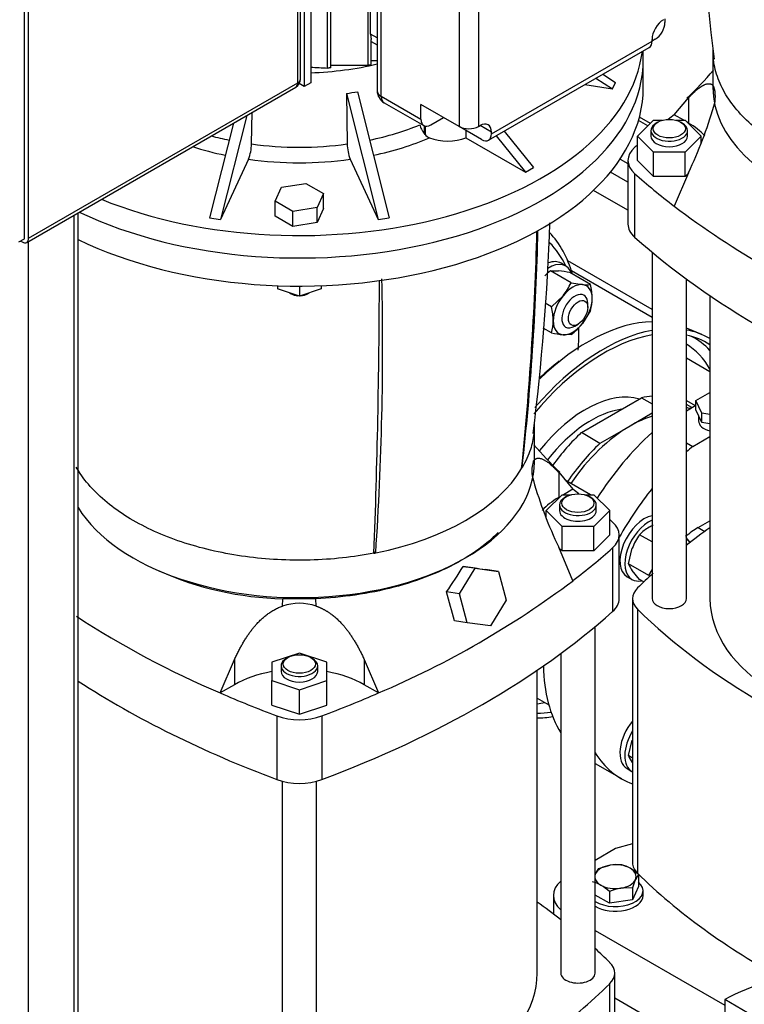
# Model space of a CAD drawing. Units: millimetres. Extents: x 161 to 6634, y 161 to 4629.
# Drawn here: x 4588 to 4970, y 2567 to 3086 of the extents above; entities that cross this region are included whole.
import ezdxf

# ---------------------------------------------------------------- set-up
doc = ezdxf.new("R2010")
doc.units = ezdxf.units.MM
for name, color, linetype in [('11022_-_BS_4848_', 7, 'Continuous'), ('12001', 7, 'Continuous'), ('12013_-_BS_4848_', 7, 'Continuous'), ('43202-4-ISO', 7, 'Continuous'), ('62011_DN65_PRESS', 7, 'Continuous'), ('62012_DN80_PRESS', 7, 'Continuous'), ('72004_1P-NCH-DN6', 7, 'Continuous'), ('73009_DN80_BUTTE', 7, 'Continuous'), ('Default', 7, 'Continuous'), ('LANTERNA-SV-132', 7, 'Continuous'), ('M12_PLAIN_WASHER', 7, 'Continuous'), ('M12_X_55_LG_HEX_', 7, 'Continuous'), ('M16_FULL_HEX_NUT', 7, 'Continuous'), ('M16_PLAIN_WASHER', 7, 'Continuous'), ('M16_X_110_LG_HEX', 7, 'Continuous'), ('PLM132RB5', 7, 'Continuous'), ('SV3303', 7, 'Continuous')]:
    doc.layers.add(name, color=color, linetype=linetype)

# ---------------------------------------------------------------- blocks, each defined once
blk = doc.blocks.new('SE3')
at = {"layer": '11022_-_BS_4848_', "color": 7, "linetype": 'Continuous'}
for p, q in [((4921.74, 2933.34), (4877.28, 2959.01)), ((4921.74, 2929.25), (4879.26, 2953.78))]:
    blk.add_line(p, q, dxfattribs=at)
at = {"layer": '12001', "color": 7, "linetype": 'Continuous'}
for p, q in [((4738.2, 3446.1), (4738.2, 3051.02)), ((4741.62, 3448.07), (4741.62, 3052.99)), ((4738.2, 3051.02), (4735.55, 3052.55)), ((4741.62, 3052.99), (4738.2, 3051.02))]:
    blk.add_line(p, q, dxfattribs=at)
at = {"layer": '12013_-_BS_4848_', "color": 7, "linetype": 'Continuous'}
for p, q in [((4616.74, 2338.89), (4616.74, 2983.21)), ((4618.86, 2341.85), (4618.86, 2984.43)), ((4592.79, 2325.06), (4592.79, 2969.38))]:
    blk.add_line(p, q, dxfattribs=at)
at = {"layer": '43202-4-ISO', "color": 7, "linetype": 'Continuous'}
for p, q in [((4734.78, 3052.99), (4734.78, 3440.17)), ((4736.2, 3054.97), (4736.2, 3442.15)), ((4590.65, 2970.77), (4590.65, 3360.91)), ((4592.79, 2971.02), (4592.79, 3358.19)), ((4591.79, 2968.8), (4733.78, 3050.78)), ((4592.79, 2971.02), (4734.78, 3052.99)), ((4587.66, 2969.04), (4590.65, 2970.77)), ((4588.51, 2969.53), (4589.37, 2969.04))]:
    blk.add_line(p, q, dxfattribs=at)
blk.add_arc((4731.36, 3054.97), 4.84, 300, 0, dxfattribs=at)
for centre, major_axis, start_param, end_param in [((4731.36, 3054.97), (-4.84, 0), 2.356194, 3.141593), ((4731.36, 3054.97), (-2.42, 4.19), 3.141593, 3.926991), ((4589.37, 2972.99), (-2.42, 4.19), 2.356194, 3.926991)]:
    blk.add_ellipse(centre, major_axis=major_axis, ratio=0.57735, start_param=start_param, end_param=end_param, dxfattribs=at)
at = {"layer": '62011_DN65_PRESS', "color": 7, "linetype": 'Continuous'}
blk.add_line((4947.99, 2920.19), (4939.88, 2923.59), dxfattribs=at)
for centre, major_axis, start_param, end_param in [((4887.76, 2825.4), (55.65, 96.38), 0.339034, 1.11304), ((4896.01, 2820.64), (-54.86, -95.02), 3.588974, 4.419198), ((4896.01, 2820.64), (56.25, 97.43), 0.45607, 1.255851), ((4896.01, 2820.64), (56.25, 97.43), 6.282807, 6.484414), ((4896.01, 2820.64), (-54.86, -95.02), 3.115477, 3.325944), ((4889.68, 2824.3), (-54.32, -94.09), 2.974629, 3.167995), ((4886.67, 2826.04), (-51.92, -89.93), 2.821752, 3.116374), ((4884.88, 2827.07), (-53.39, -92.47), 4.088981, 4.226268), ((4886.67, 2826.04), (-33.49, -58), 3.282654, 4.464997), ((4889.73, 2824.27), (-31.08, -53.84), 3.553757, 4.481327), ((4889.68, 2824.3), (-54.32, -94.09), 0.40475, 0.459515), ((4896.01, 2820.64), (-54.86, -95.02), 0.319239, 0.422005), ((4896.01, 2820.64), (56.25, 97.43), 3.473249, 3.58433)]:
    blk.add_ellipse(centre, major_axis=major_axis, ratio=0.57735, start_param=start_param, end_param=end_param, dxfattribs=at)
at = {"layer": '62012_DN80_PRESS', "color": 7, "linetype": 'Continuous'}
for centre, major_axis, start_param, end_param in [((4798.2, 2877.12), (-60.16, -104.21), 2.64344, 2.972612), ((4801.5, 2875.21), (-57.75, -100.02), 2.771164, 2.982044), ((4801.5, 2875.21), (-57.75, -100.02), -4.03377, -3.911395)]:
    blk.add_ellipse(centre, major_axis=major_axis, ratio=0.57735, start_param=start_param, end_param=end_param, dxfattribs=at)
at = {"layer": '72004_1P-NCH-DN6', "color": 7, "linetype": 'Continuous'}
for p, q in [((4884.41, 2868.46), (4916.18, 2886.8)), ((4916.18, 2886.8), (4921.74, 2883.59)), ((4942.72, 2881.68), (4939.88, 2883.31)), ((4921.74, 2878.65), (4910.13, 2871.95)), ((4894.24, 2862.78), (4884.41, 2868.46)), ((4910.13, 2871.95), (4894.24, 2862.78))]:
    blk.add_line(p, q, dxfattribs=at)
for centre, major_axis, start_param, end_param in [((4900.29, 2818.17), (-38.1, -66), 3.517786, 3.627733), ((4910.13, 2812.49), (-38.1, -66), 3.299535, 3.34216), ((4910.13, 2812.49), (-36.41, -63.07), 3.699682, 3.926991), ((4900.29, 2818.17), (38.1, 66), 1.084656, 1.396527), ((4910.13, 2812.49), (36.41, 63.07), 0.785398, 1.437512), ((4910.13, 2812.49), (-38.1, -66), 4.226249, 4.585061)]:
    blk.add_ellipse(centre, major_axis=major_axis, ratio=0.57735, start_param=start_param, end_param=end_param, dxfattribs=at)
at = {"layer": '73009_DN80_BUTTE', "color": 7, "linetype": 'Continuous'}
for p, q in [((4920.82, 3031.61), (4915.07, 3034.93)), ((4919.52, 3030.32), (4914.58, 3033.17)), ((4904.91, 3012.8), (4908.99, 3010.44)), ((4908.99, 3000.56), (4899.78, 3005.88)), ((4908.99, 2985.75), (4890.82, 2996.24)), ((4972.04, 2562.45), (4960.06, 2569.36)), ((4960.06, 2569.36), (4960.06, 2558.49))]:
    blk.add_line(p, q, dxfattribs=at)
blk.add_ellipse((5012.56, 2539.45), major_axis=(-73.75, 0), ratio=0.57735, start_param=3.921797, end_param=5.504504, dxfattribs=at)
at = {"layer": 'LANTERNA-SV-132', "color": 7, "linetype": 'Continuous'}
for p, q in [((4953.79, 3070.63), (4953.79, 3050.53)), ((4917.09, 3050.53), (4917.09, 3065.34)), ((4724.14, 2945.97), (4724.14, 2944.28)), ((4735.63, 2945.76), (4735.63, 2940.45)), ((4747.13, 2945.97), (4747.13, 2944.28)), ((4735.63, 2940.45), (4724.14, 2944.28)), ((4730.6, 2942.13), (4731.36, 2941.69)), ((4747.13, 2944.28), (4735.63, 2940.45)), ((4739.91, 2941.69), (4740.67, 2942.13)), ((4859.63, 2852.99), (4859.63, 2873.09)), ((4775.92, 2805.04), (4774.99, 2805.57))]:
    blk.add_line(p, q, dxfattribs=at)
for centre, radius, start, end in [((6247.9, 3224.42), 1303.18, 182.04164, 187.00608), ((3631.95, 3022.03), 1236.62, 352.84442, 358.01097), ((3196.2, 3019.35), 1665.39, 354.1457, 358.45207), ((3155.58, 2914), 1624, 356.15263, 1.25272)]:
    blk.add_arc(centre, radius, start, end, dxfattribs=at)
for centre, major_axis, ratio, start_param, end_param in [((4735.63, 3065.34), (-181.45, 0), 0.57735, 0.87657, 3.141593), ((4735.63, 3050.53), (181.45, 0), 0.57735, 4.013279, 6.283185), ((5077.78, 3050.53), (-123.99, 0), 0.57735, 0, 3.141593), ((2911.68, 3383.51), (1779.25, -1031.14), 0.774303, 0.327314, 0.40288), ((4125.35, 4084.22), (390.05, -2019.12), 0.259078, 0.835602, 0.924338), ((4735.63, 2945.15), (7.26, 0), 0.57735, 3.947209, 4.430371), ((4735.63, 2944.16), (-6.05, 0), 0.57735, 0.785398, 1.449392), ((4735.63, 2944.16), (-6.05, 0), 0.57735, 1.6922, 2.356194), ((4735.63, 2945.15), (7.26, 0), 0.57735, 4.994407, 5.477569), ((4735.63, 2852.99), (123.99, 0), 0.57735, 3.48456, 6.283185), ((4735.63, 2872.74), (123.99, 0), 0.57735, 5.043275, 5.9523), ((4735.63, 2872.74), (123.99, 0), 0.577349, -0.330885, -0.322885), ((4735.63, 2872.74), (123.99, 0), 0.57735, -1.247911, -1.239911)]:
    blk.add_ellipse(centre, major_axis=major_axis, ratio=ratio, start_param=start_param, end_param=end_param, dxfattribs=at)
for points, knots in [([(5117.12, 3002.41), (5111.7, 3001.34), (5106.14, 3000.51), (5094.88, 2999.3), (5089.18, 2998.92), (5077.74, 2998.62), (5072, 2998.69), (5060.6, 2999.31), (5054.94, 2999.84), (5043.79, 3001.36), (5038.31, 3002.34), (5027.63, 3004.73), (5022.44, 3006.14), (5012.43, 3009.35), (5007.62, 3011.16), (4998.49, 3015.15), (4994.16, 3017.32), (4986.06, 3022), (4982.29, 3024.5), (4975.39, 3029.77), (4972.26, 3032.55), (4966.68, 3038.32), (4964.24, 3041.32), (4960.1, 3047.49), (4958.4, 3050.65), (4955.78, 3057.09), (4954.85, 3060.36), (4954.22, 3064.27), (4954.14, 3064.89), (4954.07, 3065.51)], [0, 0, 0, 0, 0.0625, 0.0625, 0.125, 0.125, 0.1875, 0.1875, 0.25, 0.25, 0.3125, 0.3125, 0.375, 0.375, 0.4375, 0.4375, 0.5, 0.5, 0.5625, 0.5625, 0.625, 0.625, 0.6875, 0.6875, 0.75, 0.75, 0.8125, 0.8125, 0.8242637, 0.8242637, 0.8242637, 0.8242637]), ([(4859.35, 2867.96), (4859.03, 2865.16), (4858.42, 2862.38), (4856.48, 2856.37), (4855.04, 2853.16), (4853.19, 2850.03)], [0.8844628, 0.8844628, 0.8844628, 0.8844628, 0.9375, 0.9375, 1, 1, 1, 1]), ([(4774.96, 2804.88), (4769.55, 2803.8), (4763.99, 2802.97), (4752.73, 2801.76), (4747.03, 2801.38), (4735.59, 2801.08), (4729.86, 2801.15), (4718.45, 2801.77), (4712.79, 2802.3), (4701.64, 2803.82), (4696.16, 2804.8), (4685.48, 2807.19), (4680.29, 2808.6), (4670.28, 2811.81), (4665.48, 2813.62), (4656.34, 2817.61), (4652.01, 2819.78), (4643.91, 2824.46), (4640.14, 2826.96), (4633.24, 2832.23), (4630.11, 2835.01), (4624.53, 2840.79), (4622.09, 2843.78), (4619.26, 2848), (4618.55, 2849.15), (4617.89, 2850.31)], [0, 0, 0, 0, 0.0625, 0.0625, 0.125, 0.125, 0.1875, 0.1875, 0.25, 0.25, 0.3125, 0.3125, 0.375, 0.375, 0.4375, 0.4375, 0.5, 0.5, 0.5625, 0.5625, 0.625, 0.625, 0.6875, 0.6875, 0.7105331, 0.7105331, 0.7105331, 0.7105331])]:
    blk.add_open_spline(points, degree=3, knots=knots, dxfattribs=at)
at = {"layer": 'M12_PLAIN_WASHER', "color": 7, "linetype": 'Continuous'}
blk.add_line((4916.95, 2624.33), (4916.95, 2626.8), dxfattribs=at)
for centre, end_param in [((4902.43, 2626.8), 3.721495), ((4902.43, 2624.33), 3.141593)]:
    blk.add_ellipse(centre, major_axis=(-14.52, 0), ratio=0.57735, start_param=0.737004, end_param=end_param, dxfattribs=at)
at = {"layer": 'M12_X_55_LG_HEX_', "color": 7, "linetype": 'Continuous'}
for p, q in [((4893.54, 2638.55), (4899.61, 2640.28)), ((4914.58, 2635.3), (4912.95, 2632.58)), ((4914.58, 2635.3), (4914.58, 2629.05)), ((4911.32, 2628.28), (4905.25, 2628.14)), ((4914.58, 2629.05), (4911.32, 2622.04)), ((4911.32, 2628.28), (4911.32, 2622.04)), ((4899.18, 2620.16), (4891.68, 2624.49)), ((4899.18, 2626.41), (4899.18, 2620.16)), ((4911.32, 2622.04), (4899.18, 2620.16))]:
    blk.add_line(p, q, dxfattribs=at)
for centre, radius, start, end in [((4903.23, 2616.07), 24.48, 84.2449, 98.497), ((4901.86, 2624.36), 16.52, 59.9325, 76.5914), ((4896.73, 2616.32), 26.05, 46.772, 59.0506), ((4903.93, 2630.47), 13.16, 142.1357, 155.9368), ((4886.46, 2615.47), 16.52, 59.9325, 76.5914), ((4881.34, 2607.43), 26.05, 46.772, 59.0506), ((4947.92, 2616.89), 38.33, 155.8362, 162.7109), ((4909.67, 2601.16), 27.34, 99.3005, 112.5642)]:
    blk.add_arc(centre, radius, start, end, dxfattribs=at)
for major_axis, start_param, end_param in [((-10.89, 0), 4.974188, 6.021386), ((10.89, 0), 0.785398, 1.832596), ((-10.89, 0), 2.879793, 3.926991), ((10.89, 0), -3.403392, -3.30105), ((10.89, 0), 3.30105, 3.926991), ((-10.89, 0), 0.785398, 1.832596), ((10.89, 0), 4.974188, 6.021386)]:
    blk.add_ellipse((4902.43, 2634.21), major_axis=major_axis, ratio=0.57735, start_param=start_param, end_param=end_param, dxfattribs=at)
at = {"layer": 'M16_FULL_HEX_NUT', "color": 7, "linetype": 'Continuous'}
for p, q in [((4868.13, 2953.79), (4872.34, 2953.86)), ((4878.95, 2947.54), (4868.13, 2953.79)), ((4889.22, 2946.62), (4878.39, 2952.87)), ((4878.95, 2947.54), (4885, 2946.55)), ((4868.69, 2934.77), (4874.74, 2940.62)), ((4868.69, 2934.77), (4865.25, 2936.75)), ((4889.22, 2932.94), (4885, 2926.02)), ((4868.69, 2921.08), (4864.29, 2923.63)), ((4878.95, 2920.17), (4874.74, 2920.1)), ((4921.74, 2810.8), (4915.16, 2814.6)), ((4939.47, 2813.19), (4941.72, 2810.44)), ((4909.23, 2799.32), (4911.28, 2807.49)), ((4920.06, 2793.07), (4909.23, 2799.32)), ((4915.16, 2790.89), (4911.28, 2795.64)), ((4920.06, 2793.07), (4921.74, 2796.14)), ((4917.3, 2789.66), (4915.16, 2790.89)), ((4909.23, 2698.05), (4911.28, 2706.22)), ((4911.43, 2696.79), (4909.23, 2698.05))]:
    blk.add_line(p, q, dxfattribs=at)
for centre, radius, start, end in [((4890.28, 2924.85), 36.45, 127.4358, 133.7317), ((4867.14, 2903.01), 51.11, 77.2891, 84.1638), ((4849.19, 2960.94), 32.64, 321.503, 335.7551), ((4886.82, 2964), 17.55, 264.0632, 277.8643), ((4855.45, 2938.68), 34.69, 0.9424, 13.2349), ((4834.92, 2926.83), 34.69, 0.9424, 13.2349), ((4868.13, 2939.22), 22, 343.4027, 0.0734), ((4847.6, 2927.37), 22, 343.4027, 0.0734), ((4856.8, 2949.11), 36.45, 307.4358, 320.6995), ((4879.93, 2970.94), 51.11, 257.2891, 264.1638), ((4931.15, 2799.48), 22, 119.9266, 136.5973), ((4937.02, 2788.22), 34.69, 115.1549, 119.0576), ((4941.65, 2795.53), 32.64, 144.2449, 158.497), ((4925.48, 2805.93), 17.55, 202.1357, 215.9368), ((4925.48, 2704.67), 17.55, 202.1357, 215.9368)]:
    blk.add_arc(centre, radius, start, end, dxfattribs=at)
for centre, major_axis, start_param, end_param in [((4879.87, 2933.32), (7.26, 12.57), 0.261799, 1.308997), ((4879.87, 2933.32), (-7.26, -12.57), 2.356194, 3.403392), ((4879.87, 2933.32), (7.26, 12.57), 1.308997, 2.356194), ((4879.87, 2933.32), (-7.26, -12.57), 1.308997, 2.356194), ((4879.87, 2933.32), (7.26, 12.57), 2.356194, 3.403392), ((4879.87, 2933.32), (-7.26, -12.57), 0.261799, 1.308997), ((4932.83, 2799.39), (-7.26, -12.57), 2.879793, 3.169536)]:
    blk.add_ellipse(centre, major_axis=major_axis, ratio=0.57735, start_param=start_param, end_param=end_param, dxfattribs=at)
at = {"layer": 'M16_PLAIN_WASHER', "color": 7, "linetype": 'Continuous'}
for p, q in [((4876.28, 2956.35), (4873.72, 2957.83)), ((4908.53, 2792.46), (4911.1, 2790.98)), ((4908.53, 2691.19), (4911.1, 2689.71))]:
    blk.add_line(p, q, dxfattribs=at)
for centre, start_param, end_param in [((4867.21, 2940.63), 2.673176, 3.971155), ((4864.64, 2942.11), 3.141593, 3.754473), ((4917.6, 2808.18), 3.59903, 6.283185), ((4920.17, 2806.7), 3.804572, 6.283185), ((4920.17, 2806.7), 0, 0.468417), ((4917.6, 2706.91), 4.429139, 6.283185), ((4920.17, 2705.43), 4.676541, 6.283185), ((4920.17, 2705.43), 0, 0.035848)]:
    blk.add_ellipse(centre, major_axis=(-9.07, -15.71), ratio=0.57735, start_param=start_param, end_param=end_param, dxfattribs=at)
at = {"layer": 'M16_X_110_LG_HEX', "color": 7, "linetype": 'Continuous'}
for p, q in [((4887.81, 2934.54), (4887.81, 2936.52)), ((4880.97, 2924.66), (4882.68, 2925.65)), ((4952.28, 2900.6), (4939.88, 2907.76)), ((4939.88, 2885.41), (4944.53, 2882.72)), ((4889.31, 2835.69), (4875.95, 2843.4)), ((4861.14, 2728.33), (4867.24, 2724.81))]:
    blk.add_line(p, q, dxfattribs=at)
for start_param, end_param in [(2.356194, 6.283185), (0, 0.785398)]:
    blk.add_ellipse((4880.97, 2932.56), major_axis=(-4.84, -8.38), ratio=0.57735, start_param=start_param, end_param=end_param, dxfattribs=at)
blk.add_ellipse((4882.68, 2931.58), major_axis=(3.63, 6.29), ratio=0.57735, dxfattribs=at)
at = {"layer": 'PLM132RB5', "color": 7, "linetype": 'Continuous'}
for p, q in [((4771.94, 3062.37), (4771.94, 3241.67)), ((4750.56, 3060.79), (4750.56, 3239.27)), ((4752.17, 3060.97), (4752.17, 3239.38)), ((4773.23, 3078.7), (4773.23, 3159.69)), ((4776.71, 3162.38), (4776.71, 3048.8)), ((4778.83, 3045.83), (4778.83, 3159.42)), ((4819.89, 3127.88), (4819.89, 3029.96)), ((4830.15, 3127.88), (4830.15, 3029.96)), ((4928.52, 3086.76), (4928.52, 3084.85)), ((4776.71, 3076.69), (4773.23, 3078.7)), ((4773.56, 3062.68), (4773.56, 3075.9)), ((4836.94, 3026.05), (4921.74, 3075.01)), ((4923.39, 3075.96), (4921.74, 3075.01)), ((4921.74, 3075.01), (4921.74, 3075.93)), ((4773.56, 3074.83), (4776.71, 3073.01)), ((4835.43, 3022.72), (4920.23, 3071.68)), ((4917.09, 3065.34), (4917.09, 3069.87)), ((4752.02, 3062.39), (4771.94, 3062.37)), ((4892.08, 3055.43), (4900.77, 3049.84)), ((4895.67, 3057.5), (4902.34, 3053.21)), ((4886.28, 3052.08), (4900.77, 3049.84)), ((4900.77, 3049.84), (4902.34, 3053.21)), ((4760.45, 3047.42), (4760.88, 3020.73)), ((4760.45, 3047.42), (4777.17, 2980.95)), ((4766.3, 3048.32), (4783.01, 2981.85)), ((4799.79, 3033.73), (4778.83, 3045.83)), ((4780.33, 3042.51), (4801.29, 3030.41)), ((4799.79, 3033.73), (4799.79, 3041.57)), ((4819.89, 3029.96), (4799.79, 3041.57)), ((4707.9, 3035.84), (4694.1, 2980.95)), ((4710.39, 3020.73), (4710.66, 3037.43)), ((4804.92, 3030.77), (4811.7, 3034.69)), ((4700.8, 3031.74), (4688.26, 2981.85)), ((4801.53, 3030.29), (4801.53, 3026.23)), ((4801.93, 3030.16), (4801.93, 3025.72)), ((4831.81, 3023.08), (4819.89, 3029.96)), ((4830.15, 3029.96), (4830.95, 3030.42)), ((4836.94, 3026.97), (4830.95, 3030.42)), ((4823.55, 3027.85), (4823.55, 3023.97)), ((4823.55, 3023.97), (4854.96, 3005.83)), ((4836.94, 3026.05), (4836.94, 3026.97)), ((4839.5, 3025.07), (4854.96, 3005.83)), ((4843.77, 3027.54), (4859.24, 3008.3)), ((4708.82, 3012.68), (4694.1, 2980.95)), ((4762.45, 3012.68), (4777.17, 2980.95)), ((4854.96, 3005.83), (4859.24, 3008.3)), ((4722.82, 2990.57), (4726.25, 2997.97)), ((4726.25, 2997.97), (4739.07, 2999.96)), ((4739.07, 2999.96), (4748.45, 2994.54)), ((4748.45, 2994.54), (4745.02, 2987.14)), ((4748.45, 2986.64), (4748.45, 2994.54)), ((4722.82, 2982.67), (4722.82, 2990.57)), ((4732.2, 2985.16), (4722.82, 2990.57)), ((4745.02, 2987.14), (4732.2, 2985.16)), ((4745.02, 2979.24), (4745.02, 2987.14)), ((4688.26, 2981.85), (4694.1, 2980.95)), ((4732.2, 2977.25), (4722.82, 2982.67)), ((4732.2, 2977.25), (4732.2, 2985.16)), ((4748.45, 2986.64), (4745.02, 2979.24)), ((4777.17, 2980.95), (4783.01, 2981.85)), ((4745.02, 2979.24), (4732.2, 2977.25))]:
    blk.add_line(p, q, dxfattribs=at)
for centre, radius, start, end in [((4749.8, 3702.6), 638.36, 272.13314, 272.41543), ((4761.33, 3338.89), 278.31, 265.942, 267.7822), ((4783.96, 3048.8), 7.26, 180, 240), ((4806.46, 3029.33), 5.8, 218.5807, 247.6243), ((4686.84, 3021.12), 23.55, 338.9802, 359.0313), ((4784.43, 3021.12), 23.55, 180.9675, 201.021)]:
    blk.add_arc(centre, radius, start, end, dxfattribs=at)
for centre, major_axis, ratio, start_param, end_param in [((4927.72, 3079.38), (4.23, 7.33), 0.57735, 0.785398, 2.356194), ((4923.39, 3081.89), (3.63, 6.29), 0.57735, 3.926991, 5.497787), ((4916.6, 3077.97), (-3.63, 6.29), 0.57735, 3.141593, 3.926991), ((4735.63, 3065.34), (181.45, 0), 0.57735, 4.018163, 6.283185), ((4735.63, 3077.19), (-181.45, 0), 0.57735, 0.957289, 3.068941), ((4735.63, 3119.66), (-106.45, 0), 0.57735, 1.627073, 1.966885), ((4743.21, 3128.07), (86.19, -26.04), 0.894338, 5.170747, 5.237936), ((4783.96, 3048.8), (7.26, 0), 0.57735, 3.141593, 3.926991), ((4783.96, 3048.8), (3.63, 6.29), 0.57735, 2.356194, 3.141593), ((4804.92, 3036.7), (3.63, 6.29), 0.57735, 2.356194, 3.926991), ((4735.63, 3081.87), (108.88, 0), 0.57735, 5.059983, 5.335804), ((4825.02, 3032.93), (7.26, 0), 0.57735, 3.926991, 5.497787), ((4830.95, 3023.51), (-4.23, -7.33), 0.57735, 2.356194, 3.926991), ((4735.63, 3081.87), (-108.88, 0), 0.57735, 1.129875, 1.223203), ((4735.63, 3077.19), (114.92, 0), 0.57735, 5.059492, 5.352261), ((4804.02, 3028.9), (3.07, -5.31), 0.57735, -1.39608, -1.288774), ((4813.9, 3032.01), (16.94, 0), 0.57735, 4.106104, 5.318253), ((4831.81, 3029.01), (-3.63, 6.29), 0.57735, 2.356194, 3.926991), ((4735.63, 3077.19), (-114.92, 0), 0.57735, 1.058871, 1.223693), ((4735.63, 3081.87), (-108.88, 0), 0.57735, 1.336777, 1.804816), ((4735.63, 3077.19), (114.92, 0), 0.57735, 4.476909, 4.947869)]:
    blk.add_ellipse(centre, major_axis=major_axis, ratio=ratio, start_param=start_param, end_param=end_param, dxfattribs=at)
for points, knots in [([(4773.23, 3078.7), (4773.23, 3078.35), (4773.25, 3078.02), (4773.32, 3077.37), (4773.37, 3077.06), (4773.44, 3076.64), (4773.47, 3076.5), (4773.52, 3076.25), (4773.54, 3076.13), (4773.55, 3075.97), (4773.56, 3075.93), (4773.56, 3075.89)], [0, 0, 0, 0, 0.25, 0.25, 0.5, 0.5, 0.625, 0.625, 0.75, 0.75, 0.8026503, 0.8026503, 0.8026503, 0.8026503]), ([(4752.17, 3060.97), (4752.17, 3060.97), (4752.17, 3060.97), (4752.17, 3060.97), (4752.17, 3060.95), (4752.14, 3060.94), (4752.09, 3060.92), (4752.04, 3060.9), (4751.97, 3060.89), (4751.87, 3060.87), (4751.79, 3060.86), (4751.69, 3060.84), (4751.58, 3060.83), (4751.49, 3060.82), (4751.38, 3060.81), (4751.28, 3060.8), (4751.19, 3060.8), (4751.09, 3060.79), (4751, 3060.79), (4750.91, 3060.79), (4750.82, 3060.78), (4750.74, 3060.78), (4750.67, 3060.78), (4750.61, 3060.79), (4750.56, 3060.79)], [0.256081, 0.256081, 0.256081, 0.256081, 0.2601934, 0.2601934, 0.2601934, 0.3974971, 0.3974971, 0.3974971, 0.529605, 0.529605, 0.529605, 0.6451409, 0.6451409, 0.6451409, 0.7436886, 0.7436886, 0.7436886, 0.8337354, 0.8337354, 0.8337354, 0.9245502, 0.9245502, 0.9245502, 1, 1, 1, 1]), ([(4771.94, 3062.37), (4772.02, 3062.37), (4772.11, 3062.37), (4772.22, 3062.38), (4772.32, 3062.39), (4772.43, 3062.4), (4772.55, 3062.42), (4772.65, 3062.43), (4772.76, 3062.45), (4772.86, 3062.46), (4772.96, 3062.48), (4773.04, 3062.5), (4773.12, 3062.51), (4773.2, 3062.53), (4773.27, 3062.55), (4773.33, 3062.57), (4773.39, 3062.58), (4773.44, 3062.6), (4773.48, 3062.62), (4773.52, 3062.64), (4773.55, 3062.65), (4773.55, 3062.67), (4773.56, 3062.67), (4773.56, 3062.67), (4773.56, 3062.68)], [0, 0, 0, 0, 0.1123789, 0.1123789, 0.1123789, 0.225622, 0.225622, 0.225622, 0.3266306, 0.3266306, 0.3266306, 0.417716, 0.417716, 0.417716, 0.5080094, 0.5080094, 0.5080094, 0.6050041, 0.6050041, 0.6050041, 0.7140143, 0.7140143, 0.7140143, 0.7426536, 0.7426536, 0.7426536, 0.7426536]), ([(4799.2, 3030.84), (4799.23, 3030.45), (4799.32, 3030.07), (4799.6, 3029.29), (4799.79, 3028.9), (4800.11, 3028.32), (4800.23, 3028.13), (4800.47, 3027.74), (4800.6, 3027.55), (4800.99, 3026.98), (4801.26, 3026.6), (4801.53, 3026.23)], [0, 0, 0, 0, 0.25, 0.25, 0.5, 0.5, 0.625, 0.625, 0.75, 0.75, 1, 1, 1, 1])]:
    blk.add_open_spline(points, degree=3, knots=knots, dxfattribs=at)
at = {"layer": 'SV3303', "color": 7, "linetype": 'Continuous'}
for p, q in [((4933.41, 3036.11), (4940.95, 3045.09)), ((4940.95, 3045.09), (4940.95, 3031.76)), ((4954.31, 3040.67), (4954.86, 3041.14)), ((4938.41, 3033.23), (4933.41, 3036.11)), ((4914.05, 3024.85), (4922.43, 3033.23)), ((4922.43, 3033.23), (4927.23, 3033.23)), ((4924.82, 3032.25), (4923.96, 3031.76)), ((4934.39, 3033.23), (4939.19, 3033.23)), ((4937.65, 3031.76), (4936.8, 3032.25)), ((4939.19, 3033.23), (4947.57, 3024.85)), ((4940.95, 3031.76), (4940.25, 3032.16)), ((4914.05, 3012.01), (4914.05, 3024.85)), ((4922.43, 3016.46), (4914.05, 3024.85)), ((4921.13, 3027.81), (4921.13, 3024.85)), ((4947.57, 3024.85), (4939.19, 3016.46)), ((4940.49, 3024.85), (4940.49, 3027.81)), ((4947.57, 3021.31), (4947.57, 3024.85)), ((4939.19, 3016.46), (4922.43, 3016.46)), ((4922.43, 3003.62), (4922.43, 3016.46)), ((4939.19, 3003.62), (4939.19, 3016.46)), ((4908.99, 3012.01), (4908.99, 2978.42)), ((4922.43, 3003.62), (4914.05, 3012.01)), ((4912.5, 3005.17), (4912.5, 2971.58)), ((4939.19, 3003.62), (4922.43, 3003.62)), ((4940.95, 3005.58), (4933.41, 2987.9)), ((4940.81, 3005.24), (4939.19, 3003.62)), ((4921.74, 2963.64), (4921.74, 2780.88)), ((4939.88, 2780.88), (4939.88, 2949.46)), ((4952.28, 2940.7), (4952.28, 2780.88)), ((4944.85, 2885.38), (4952.28, 2889.67)), ((4939.88, 2880.04), (4944.85, 2882.91)), ((4947.93, 2878.76), (4944.85, 2885.38)), ((4944.85, 2880.44), (4944.85, 2885.38)), ((4947.93, 2873.82), (4944.85, 2880.44)), ((4952.28, 2878.08), (4947.93, 2878.76)), ((4947.93, 2873.82), (4947.93, 2878.76)), ((4946.24, 2877.45), (4946.24, 2874.72)), ((4952.28, 2873.15), (4947.93, 2873.82)), ((4939.88, 2863.11), (4943.18, 2861.2)), ((4943.18, 2861.2), (4952.28, 2866.46)), ((4872.47, 2847.55), (4880, 2838.57)), ((4872.47, 2847.55), (4872.47, 2834.22)), ((4859.11, 2843.13), (4858.56, 2843.6)), ((4880, 2838.57), (4875.01, 2835.69)), ((4865.85, 2827.31), (4874.23, 2835.69)), ((4873.16, 2834.62), (4872.47, 2834.22)), ((4874.23, 2835.69), (4879.03, 2835.69)), ((4876.62, 2834.71), (4875.77, 2834.22)), ((4886.19, 2835.69), (4890.99, 2835.69)), ((4889.45, 2834.22), (4888.6, 2834.71)), ((4890.99, 2835.69), (4899.37, 2827.31)), ((4865.85, 2823.77), (4865.85, 2827.31)), ((4874.23, 2818.93), (4865.85, 2827.31)), ((4872.93, 2830.27), (4872.93, 2827.31)), ((4899.37, 2827.31), (4890.99, 2818.93)), ((4892.29, 2827.31), (4892.29, 2830.27)), ((4899.37, 2814.47), (4899.37, 2827.31)), ((4946.06, 2818.42), (4952.28, 2822.01)), ((4890.99, 2818.93), (4874.23, 2818.93)), ((4874.23, 2806.09), (4874.23, 2818.93)), ((4890.99, 2806.09), (4890.99, 2818.93)), ((4946.06, 2818.42), (4949.61, 2816.37)), ((4899.37, 2814.47), (4890.99, 2806.09)), ((4904.43, 2780.88), (4904.43, 2814.47)), ((4880, 2790.36), (4872.47, 2808.04)), ((4874.23, 2806.09), (4872.61, 2807.7)), ((4890.99, 2806.09), (4874.23, 2806.09)), ((4900.92, 2807.63), (4900.92, 2774.04)), ((4820.17, 2783.35), (4828.41, 2796.88)), ((4828.41, 2796.88), (4822.02, 2797.88)), ((4828.41, 2796.88), (4840.7, 2795.2)), ((4840.7, 2795.2), (4833.87, 2796.27)), ((4840.7, 2795.2), (4844.75, 2780)), ((4820.17, 2783.35), (4813.34, 2784.42)), ((4726.79, 2776.95), (4726.99, 2780.85)), ((4744.28, 2780.85), (4726.99, 2780.85)), ((4744.48, 2776.95), (4744.28, 2780.85)), ((4824.23, 2768.15), (4820.17, 2783.35)), ((4844.75, 2780), (4836.52, 2766.47)), ((4911.43, 2780.88), (4911.43, 2641.62)), ((4914.07, 2775.24), (4914.07, 2635.98)), ((4824.23, 2768.15), (4817.47, 2769.21)), ((4836.52, 2766.47), (4824.23, 2768.15)), ((4891.68, 2583.34), (4891.68, 2766.1)), ((4693.88, 2731.11), (4701.42, 2748.79)), ((4701.42, 2748.79), (4701.42, 2735.47)), ((4735.63, 2752.13), (4721.12, 2747.29)), ((4729.65, 2749.86), (4728.79, 2749.36)), ((4750.15, 2747.29), (4735.63, 2752.13)), ((4742.48, 2749.36), (4741.62, 2749.86)), ((4769.85, 2748.79), (4777.39, 2731.11)), ((4769.85, 2748.79), (4769.85, 2735.47)), ((4873.54, 2751.93), (4873.54, 2583.34)), ((4721.12, 2747.29), (4721.12, 2737.61)), ((4725.96, 2745.41), (4725.96, 2742.45)), ((4745.31, 2742.45), (4745.31, 2745.41)), ((4750.15, 2737.61), (4750.15, 2747.29)), ((4861.14, 2583.34), (4861.14, 2743.16)), ((4721.12, 2737.61), (4735.63, 2732.77)), ((4721.12, 2724.77), (4721.12, 2737.61)), ((4735.63, 2732.77), (4750.15, 2737.61)), ((4750.15, 2724.77), (4750.15, 2737.61)), ((4701.42, 2735.47), (4693.88, 2731.11)), ((4735.63, 2719.93), (4735.63, 2732.77)), ((4777.39, 2731.11), (4769.85, 2735.47)), ((4721.12, 2724.77), (4735.63, 2719.93)), ((4735.63, 2719.93), (4750.15, 2724.77)), ((4723.79, 2719.04), (4723.79, 2685.46)), ((4747.48, 2719.04), (4747.48, 2685.46)), ((4891.68, 2693.94), (4905.51, 2685.96)), ((4726.56, 2684.58), (4726.56, 2498.49)), ((4744.71, 2498.49), (4744.71, 2684.58)), ((4911.43, 2651.45), (4902.43, 2649.03)), ((4902.43, 2649.03), (4891.68, 2642.82)), ((4869.69, 2624.33), (4869.69, 2614.5)), ((4891.68, 2605.85), (4960.06, 2566.37)), ((4901.99, 2550.66), (4901.99, 2583.34)), ((4899.34, 2577.7), (4899.34, 2551.52)), ((4901.99, 2570.27), (4955.22, 2539.54))]:
    blk.add_line(p, q, dxfattribs=at)
for centre, radius, start, end in [((4787.73, 3202.77), 219.49, 313.9733, 319.2866), ((4939.07, 3045.78), 16.07, 341.4592, 18.5408), ((4735.25, 3103.96), 228.01, 334.4393, 343.8847), ((5227.54, 3378.84), 489.23, 233.0442, 246.9558), ((5025.95, 3005.49), 219.85, 220.7201, 225.9061), ((4873.73, 2848.24), 15.49, 160.7387, 199.2613), ((5078.51, 2906.55), 228.38, 196.1229, 205.5531), ((4730.83, 2951.35), 170.54, 245.997, 268.7089), ((4493.64, 3000.18), 385.7, 325.9855, 328.3645), ((6075.58, 12008.79), 9295.82, 262.249981, 262.323675), ((4585.88, 3181.3), 489.23, 293.0442, 306.9558), ((-1361.56, 1099.98), 6400.53, 15.117299, 15.25841), ((4735.63, 2751.07), 27.35, 71.1215, 108.8785), ((4885.39, 3181.3), 489.23, 236.867, 246.9558)]:
    blk.add_arc(centre, radius, start, end, dxfattribs=at)
for centre, major_axis in [((4930.81, 3028.8), (-8.47, 0)), ((4882.61, 2831.26), (8.47, 0)), ((4735.63, 2746.4), (-8.47, 0))]:
    blk.add_ellipse(centre, major_axis=major_axis, ratio=0.57735, dxfattribs=at)
for centre, major_axis, start_param, end_param in [((5348.94, 2855.46), (-520.16, 0), -0.645442, -0.63533), ((4930.81, 3027.81), (9.68, 0), 2.356194, 6.283185), ((4930.81, 3027.81), (9.68, 0), 0, 0.785398), ((4906.74, 3012.01), (-48.39, 0), 3.627967, 3.926991), ((4930.81, 3024.85), (9.68, 0), 3.141593, 6.283185), ((4930.77, 3012.01), (21.77, 0), 2.566324, 3.716861), ((5348.94, 2855.46), (-520.16, 0), -0.58072, -0.575269), ((5348.94, 3168.56), (-520.16, 0), 0.575269, 0.645442), ((4930.77, 2978.42), (21.77, 0), 3.141591, 3.716861), ((5348.94, 3134.97), (-520.16, 0), 0.575269, 0.995528), ((4956.32, 2874.72), (10.08, 0), 3.141593, 4.299977), ((4943.49, 2793.23), (-55.95, -96.9), 4.205536, 4.625794), ((4961.45, 2782.86), (-55.95, -96.9), 4.160013, 4.20314), ((4464.48, 2657.92), (520.16, 0), 0.63533, 0.645442), ((4961.45, 2782.86), (-55.95, -96.9), 4.452882, 4.731867), ((4906.68, 2814.47), (48.39, 0), 2.356194, 2.659808), ((4882.61, 2830.27), (-9.68, 0), 5.497787, 6.283185), ((4882.61, 2830.27), (-9.68, 0), 0, 3.926991), ((4882.61, 2827.31), (-9.68, 0), 0, 3.141593), ((4464.48, 2657.92), (520.16, 0), 0.575269, 0.58072), ((4882.65, 2814.47), (-21.77, 0), 2.566324, 3.716861), ((4946.06, 2787.8), (-18.75, -32.48), 3.926991, 4.181152), ((5284.78, 2661.37), (-429.44, 0), -0.685218, -0.63776), ((4464.48, 2971.02), (520.16, 0), -0.645442, -0.575269), ((5284.78, 2661.37), (-429.44, 0), -0.565854, -0.529125), ((4930.78, 2780.88), (19.35, 0), 2.612468, 3.670718), ((4882.65, 2780.88), (-21.77, 0), 2.566324, 3.141595), ((4930.81, 2780.88), (9.07, 0), 3.141593, 6.283185), ((5077.78, 2780.88), (-125.5, 0), 0, 1.498444), ((4464.48, 2937.43), (520.16, 0), 5.287658, 5.707917), ((5284.78, 2900.4), (-429.44, 0), 0.529125, 1.041671), ((4735.63, 2745.41), (9.68, 0), 2.356194, 6.283185), ((4735.63, 2745.41), (9.68, 0), 0, 0.785398), ((4943.49, 2793.23), (-55.95, -96.9), 5.521548, 5.98401), ((5006.79, 2937.43), (-520.16, 0), 0.729099, 0.995528), ((4735.63, 2715.71), (48.39, 0), 1.875489, 2.356194), ((4735.63, 2742.45), (9.68, 0), 3.141593, 6.283185), ((4735.63, 2715.71), (48.39, 0), 0.785398, 1.266104), ((5006.79, 2971.02), (-520.16, 0), 0.925354, 0.995528), ((4464.48, 2971.02), (520.16, 0), -0.995528, -0.925354), ((4735.63, 2729.59), (21.77, 0), 4.13712, 5.287658), ((4961.45, 2782.86), (-55.95, -96.9), 5.988919, 6.384105), ((4735.63, 2696), (21.77, 0), 4.13712, 5.287658), ((4930.78, 2641.62), (19.35, 0), 3.141593, 3.670718), ((5284.78, 2761.13), (-429.44, 0), 0.529125, 0.817939), ((4893.88, 2624.33), (24.19, 0), 2.569441, 3.713745), ((4528.64, 2463.83), (429.44, 0), 0.638795, 0.685218), ((4528.64, 2463.83), (429.44, 0), 0.529125, 0.563468), ((4882.64, 2583.34), (-19.35, 0), 2.612468, 3.670718), ((4735.63, 2583.34), (125.5, 0), 4.784741, 6.283185), ((4882.61, 2583.34), (-9.07, 0), 0, 3.141593), ((4528.64, 2702.86), (429.44, 0), -0.666978, -0.529125)]:
    blk.add_ellipse(centre, major_axis=major_axis, ratio=0.57735, start_param=start_param, end_param=end_param, dxfattribs=at)
for points, knots in [([(4940.95, 3045.09), (4941.11, 3045.26), (4941.44, 3045.6), (4941.93, 3046.1), (4942.4, 3046.58), (4942.87, 3047.04), (4943.33, 3047.49), (4943.77, 3047.91), (4944.21, 3048.32), (4944.65, 3048.7), (4945.07, 3049.07), (4945.48, 3049.42), (4945.89, 3049.75), (4946.29, 3050.07), (4946.68, 3050.36), (4947.06, 3050.64), (4947.44, 3050.89), (4947.8, 3051.13), (4948.16, 3051.35), (4948.51, 3051.55), (4948.85, 3051.74), (4949.18, 3051.9), (4949.68, 3052.12), (4950.32, 3052.35), (4951.07, 3052.52), (4951.77, 3052.56), (4952.32, 3052.49), (4952.74, 3052.35), (4953.05, 3052.21), (4953.34, 3052.03), (4953.61, 3051.8), (4953.87, 3051.54), (4954.1, 3051.24), (4954.24, 3051.01), (4954.31, 3050.89)], [0, 0, 0, 0, 0.030971, 0.061504, 0.091606, 0.121282, 0.150536, 0.179375, 0.207805, 0.23583, 0.263458, 0.290694, 0.317544, 0.344016, 0.370114, 0.395847, 0.42122, 0.446242, 0.470919, 0.495259, 0.51927, 0.542959, 0.566336, 0.62582, 0.683537, 0.739666, 0.7944, 0.824371, 0.854073, 0.883546, 0.912832, 0.941973, 0.971014, 1, 1, 1, 1]), ([(4859.11, 2853.35), (4859.15, 2853.41), (4859.22, 2853.53), (4859.32, 2853.7), (4859.44, 2853.86), (4859.56, 2854), (4859.69, 2854.14), (4859.82, 2854.27), (4859.95, 2854.38), (4860.09, 2854.49), (4860.24, 2854.59), (4860.39, 2854.68), (4860.55, 2854.75), (4860.71, 2854.82), (4860.87, 2854.87), (4861.19, 2854.96), (4861.68, 2855.02), (4862.38, 2854.97), (4863.14, 2854.8), (4863.88, 2854.53), (4864.58, 2854.2), (4865.23, 2853.84), (4865.92, 2853.4), (4866.63, 2852.91), (4867.38, 2852.34), (4868.15, 2851.71), (4868.95, 2851.01), (4869.79, 2850.24), (4870.65, 2849.41), (4871.55, 2848.51), (4872.16, 2847.87), (4872.47, 2847.55)], [0, 0, 0, 0, 0.014684, 0.029375, 0.044081, 0.058807, 0.07356, 0.088344, 0.103165, 0.118029, 0.132942, 0.147909, 0.162936, 0.178026, 0.193187, 0.208422, 0.263148, 0.319287, 0.377031, 0.436554, 0.481253, 0.52711, 0.57418, 0.622513, 0.672158, 0.723161, 0.775565, 0.829412, 0.884741, 0.941592, 1, 1, 1, 1]), ([(4840.5, 2815.7), (4838.85, 2814.05), (4833.19, 2808.86), (4821.64, 2800.86), (4804.71, 2792.72), (4785.64, 2786.51), (4765.2, 2782.42), (4751.22, 2781.14), (4744.28, 2780.85)], [0.3179767, 0.3179767, 0.3179767, 0.3179767, 0.375, 0.5, 0.625, 0.75, 0.875, 1, 1, 1, 1]), ([(4701.42, 2748.79), (4701.59, 2749.16), (4701.92, 2749.88), (4702.42, 2750.95), (4702.93, 2752), (4703.45, 2753.03), (4703.97, 2754.04), (4704.5, 2755.02), (4705.03, 2755.99), (4705.56, 2756.94), (4706.11, 2757.86), (4706.65, 2758.77), (4707.2, 2759.65), (4707.76, 2760.52), (4708.32, 2761.36), (4708.89, 2762.19), (4709.46, 2762.99), (4710.04, 2763.77), (4710.63, 2764.54), (4711.21, 2765.28), (4711.81, 2766), (4712.41, 2766.7), (4713.32, 2767.74), (4714.58, 2769.07), (4716.22, 2770.61), (4717.9, 2772.03), (4719.38, 2773.12), (4720.62, 2773.95), (4721.61, 2774.56), (4722.61, 2775.12), (4723.63, 2775.65), (4724.67, 2776.13), (4725.72, 2776.57), (4726.43, 2776.82), (4726.79, 2776.95)], [0, 0, 0, 0, 0.030971, 0.061504, 0.091606, 0.121281, 0.150536, 0.179375, 0.207804, 0.23583, 0.263458, 0.290694, 0.317544, 0.344015, 0.370114, 0.395846, 0.42122, 0.446242, 0.470919, 0.495259, 0.519269, 0.542959, 0.566335, 0.625819, 0.683537, 0.739666, 0.7944, 0.824371, 0.854072, 0.883546, 0.912832, 0.941973, 0.971014, 1, 1, 1, 1]), ([(4744.48, 2776.95), (4744.67, 2776.89), (4745.03, 2776.76), (4745.56, 2776.55), (4746.1, 2776.34), (4746.63, 2776.11), (4747.15, 2775.87), (4747.67, 2775.62), (4748.19, 2775.36), (4748.71, 2775.09), (4749.22, 2774.81), (4749.72, 2774.51), (4750.23, 2774.21), (4750.73, 2773.89), (4751.22, 2773.57), (4752.14, 2772.94), (4753.45, 2771.96), (4755.13, 2770.54), (4756.77, 2768.99), (4758.21, 2767.46), (4759.49, 2765.98), (4760.61, 2764.59), (4761.71, 2763.13), (4762.8, 2761.59), (4763.86, 2759.98), (4764.91, 2758.3), (4765.94, 2756.54), (4766.95, 2754.71), (4767.94, 2752.81), (4768.91, 2750.83), (4769.53, 2749.48), (4769.85, 2748.79)], [0, 0, 0, 0, 0.014684, 0.029375, 0.044081, 0.058808, 0.07356, 0.088344, 0.103165, 0.11803, 0.132943, 0.14791, 0.162936, 0.178027, 0.193187, 0.208422, 0.263149, 0.319288, 0.377031, 0.436555, 0.481253, 0.52711, 0.57418, 0.622513, 0.672158, 0.723161, 0.775565, 0.829412, 0.884741, 0.941592, 1, 1, 1, 1])]:
    blk.add_open_spline(points, degree=3, knots=knots, dxfattribs=at)

msp = doc.modelspace()

# ---------------------------------------------------------------- block references
at = {"layer": 'Default'}
msp.add_blockref('SE3', (0, 0), dxfattribs=at)

doc.saveas('drawing.dxf')
